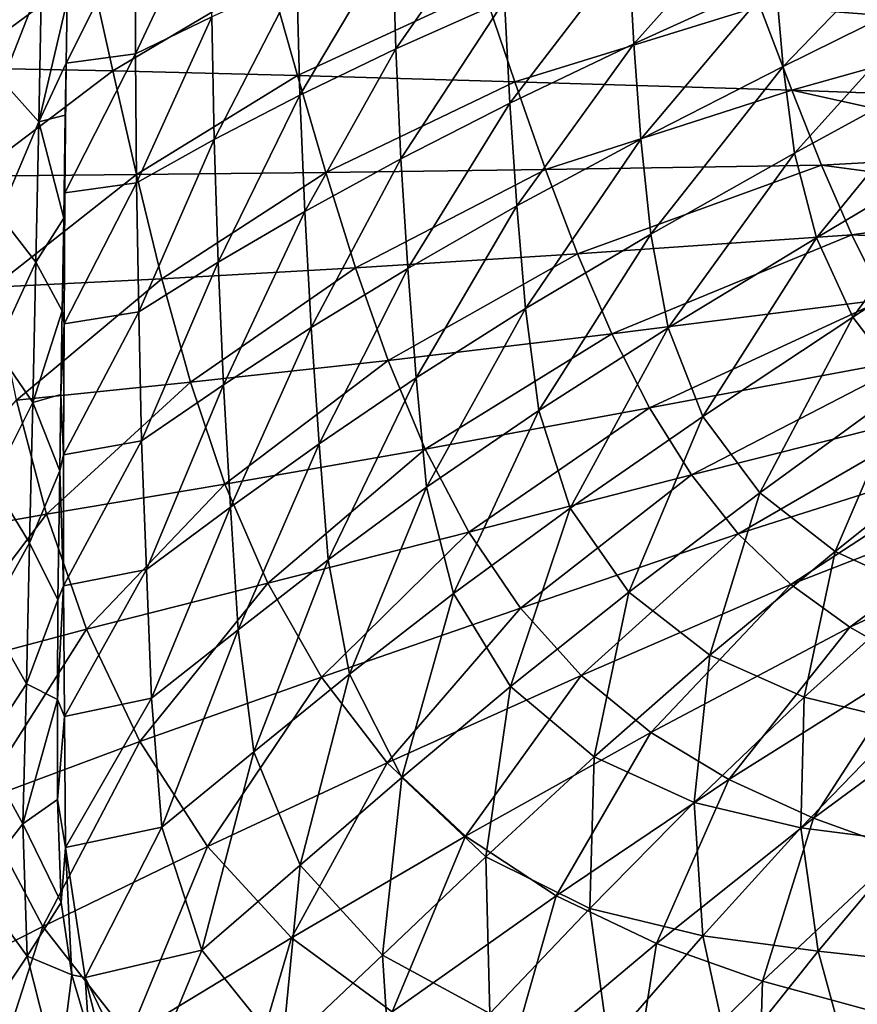
# Model space of a CAD drawing. Units: millimetres. Extents: x -302 to 303, y -411 to 69.
# Drawn here: x -239 to -156, y -305 to -207 of the extents above; entities that cross this region are included whole.
import ezdxf

# ---------------------------------------------------------------- set-up
doc = ezdxf.new("R2010")
doc.units = ezdxf.units.MM
doc.header["$LTSCALE"] = 65.185185
for name, color, linetype in [('60', 7, 'CONTINUOUS'), ('66', 7, 'CONTINUOUS'), ('83', 7, 'CONTINUOUS')]:
    doc.layers.add(name, color=color, linetype=linetype)

msp = doc.modelspace()

# ---------------------------------------------------------------- linework, layer by layer
at = {"layer": '60', "linetype": 'Continuous'}
for points in [[(-142.665, -200.451, -166.487), (-140.019, -207.721, -166.381), (-165.864, -205.766, -159.191), (-142.665, -200.451, -166.487)], [(-247.057, -201.488, -112.191), (-232.08, -202.073, -125.485), (-245.386, -211.871, -112.23), (-247.057, -201.488, -112.191)], [(-232.08, -202.073, -125.485), (-229.847, -212.18, -125.533), (-245.386, -211.871, -112.23), (-232.08, -202.073, -125.485)], [(-232.08, -202.073, -125.485), (-214.338, -202.928, -137.602), (-229.847, -212.18, -125.533), (-232.08, -202.073, -125.485)], [(-214.338, -202.928, -137.602), (-211.602, -212.631, -137.627), (-229.847, -212.18, -125.533), (-214.338, -202.928, -137.602)], [(-214.338, -202.928, -137.602), (-193.188, -204.142, -148.639), (-211.602, -212.631, -137.627), (-214.338, -202.928, -137.602)], [(-193.188, -204.142, -148.639), (-190.105, -213.267, -148.609), (-211.602, -212.631, -137.627), (-193.188, -204.142, -148.639)], [(-193.188, -204.142, -148.639), (-165.864, -205.766, -159.191), (-190.105, -213.267, -148.609), (-193.188, -204.142, -148.639)], [(-165.864, -205.766, -159.191), (-162.708, -214.089, -159.097), (-190.105, -213.267, -148.609), (-165.864, -205.766, -159.191)], [(-165.864, -205.766, -159.191), (-140.019, -207.721, -166.381), (-162.708, -214.089, -159.097), (-165.864, -205.766, -159.191)], [(-140.019, -207.721, -166.381), (-137.37, -215, -166.261), (-162.708, -214.089, -159.097), (-140.019, -207.721, -166.381)], [(-245.386, -211.871, -112.23), (-229.847, -212.18, -125.533), (-243.603, -222.595, -112.259), (-245.386, -211.871, -112.23)], [(-229.847, -212.18, -125.533), (-227.498, -222.437, -125.571), (-243.603, -222.595, -112.259), (-229.847, -212.18, -125.533)], [(-229.847, -212.18, -125.533), (-211.602, -212.631, -137.627), (-227.498, -222.437, -125.571), (-229.847, -212.18, -125.533)], [(-211.602, -212.631, -137.627), (-208.794, -222.228, -137.648), (-227.498, -222.437, -125.571), (-211.602, -212.631, -137.627)], [(-211.602, -212.631, -137.627), (-190.105, -213.267, -148.609), (-208.794, -222.228, -137.648), (-211.602, -212.631, -137.627)], [(-190.105, -213.267, -148.609), (-187.055, -221.944, -148.584), (-208.794, -222.228, -137.648), (-190.105, -213.267, -148.609)], [(-190.105, -213.267, -148.609), (-162.708, -214.089, -159.097), (-187.055, -221.944, -148.584), (-190.105, -213.267, -148.609)], [(-162.708, -214.089, -159.097), (-159.785, -221.515, -159.01), (-187.055, -221.944, -148.584), (-162.708, -214.089, -159.097)], [(-162.708, -214.089, -159.097), (-137.37, -215, -166.261), (-135.324, -220.153, -166.197), (-162.708, -214.089, -159.097)], [(-159.785, -221.515, -159.01), (-162.708, -214.089, -159.097), (-135.324, -220.153, -166.197), (-159.785, -221.515, -159.01)], [(-133.011, -225.054, -166.166), (-159.785, -221.515, -159.01), (-135.324, -220.153, -166.197), (-133.011, -225.054, -166.166)], [(-208.794, -222.228, -137.648), (-187.055, -221.944, -148.584), (-205.864, -231.671, -137.663), (-208.794, -222.228, -137.648)], [(-187.055, -221.944, -148.584), (-183.905, -230.273, -148.562), (-205.864, -231.671, -137.663), (-187.055, -221.944, -148.584)], [(-187.055, -221.944, -148.584), (-159.785, -221.515, -159.01), (-183.905, -230.273, -148.562), (-187.055, -221.944, -148.584)], [(-159.785, -221.515, -159.01), (-156.798, -228.407, -158.932), (-183.905, -230.273, -148.562), (-159.785, -221.515, -159.01)], [(-156.798, -228.407, -158.932), (-159.785, -221.515, -159.01), (-133.011, -225.054, -166.166), (-156.798, -228.407, -158.932)], [(-243.603, -222.595, -112.259), (-227.498, -222.437, -125.571), (-241.671, -233.578, -112.277), (-243.603, -222.595, -112.259)], [(-227.498, -222.437, -125.571), (-225.009, -232.743, -125.596), (-241.671, -233.578, -112.277), (-227.498, -222.437, -125.571)], [(-227.498, -222.437, -125.571), (-208.794, -222.228, -137.648), (-225.009, -232.743, -125.596), (-227.498, -222.437, -125.571)], [(-208.794, -222.228, -137.648), (-205.864, -231.671, -137.663), (-225.009, -232.743, -125.596), (-208.794, -222.228, -137.648)], [(-130.417, -229.721, -166.146), (-156.798, -228.407, -158.932), (-133.011, -225.054, -166.166), (-130.417, -229.721, -166.146)], [(-183.905, -230.273, -148.562), (-156.798, -228.407, -158.932), (-180.513, -238.173, -148.545), (-183.905, -230.273, -148.562)], [(-156.798, -228.407, -158.932), (-153.622, -234.79, -158.863), (-180.513, -238.173, -148.545), (-156.798, -228.407, -158.932)], [(-153.622, -234.79, -158.863), (-156.798, -228.407, -158.932), (-130.417, -229.721, -166.146), (-153.622, -234.79, -158.863)], [(-205.864, -231.671, -137.663), (-183.905, -230.273, -148.562), (-202.642, -240.838, -137.672), (-205.864, -231.671, -137.663)], [(-183.905, -230.273, -148.562), (-180.513, -238.173, -148.545), (-202.642, -240.838, -137.672), (-183.905, -230.273, -148.562)], [(-225.009, -232.743, -125.596), (-205.864, -231.671, -137.663), (-222.181, -242.981, -125.611), (-225.009, -232.743, -125.596)], [(-205.864, -231.671, -137.663), (-202.642, -240.838, -137.672), (-222.181, -242.981, -125.611), (-205.864, -231.671, -137.663)], [(-241.671, -233.578, -112.277), (-225.009, -232.743, -125.596), (-239.367, -244.747, -112.284), (-241.671, -233.578, -112.277)], [(-225.009, -232.743, -125.596), (-222.181, -242.981, -125.611), (-239.367, -244.747, -112.284), (-225.009, -232.743, -125.596)], [(-180.513, -238.173, -148.545), (-153.622, -234.79, -158.863), (-176.787, -245.498, -148.531), (-180.513, -238.173, -148.545)], [(-153.622, -234.79, -158.863), (-150.244, -240.552, -158.8), (-176.787, -245.498, -148.531), (-153.622, -234.79, -158.863)], [(-202.642, -240.838, -137.672), (-180.513, -238.173, -148.545), (-198.956, -249.588, -137.676), (-202.642, -240.838, -137.672)], [(-180.513, -238.173, -148.545), (-176.787, -245.498, -148.531), (-198.956, -249.588, -137.676), (-180.513, -238.173, -148.545)], [(-176.787, -245.498, -148.531), (-150.244, -240.552, -158.8), (-172.65, -252.127, -148.521), (-176.787, -245.498, -148.531)], [(-150.244, -240.552, -158.8), (-146.659, -245.612, -158.745), (-172.65, -252.127, -148.521), (-150.244, -240.552, -158.8)], [(-222.181, -242.981, -125.611), (-202.642, -240.838, -137.672), (-218.772, -253.045, -125.616), (-222.181, -242.981, -125.611)], [(-202.642, -240.838, -137.672), (-198.956, -249.588, -137.676), (-218.772, -253.045, -125.616), (-202.642, -240.838, -137.672)], [(-239.367, -244.747, -112.284), (-222.181, -242.981, -125.611), (-236.399, -256.038, -112.282), (-239.367, -244.747, -112.284)], [(-222.181, -242.981, -125.611), (-218.772, -253.045, -125.616), (-236.399, -256.038, -112.282), (-222.181, -242.981, -125.611)], [(-239.367, -244.747, -112.284), (-236.399, -256.038, -112.282), (-251.657, -258.739, -97.858), (-239.367, -244.747, -112.284)], [(-198.956, -249.588, -137.676), (-176.787, -245.498, -148.531), (-194.643, -257.8, -137.676), (-198.956, -249.588, -137.676)], [(-176.787, -245.498, -148.531), (-172.65, -252.127, -148.521), (-194.643, -257.8, -137.676), (-176.787, -245.498, -148.531)], [(-172.65, -252.127, -148.521), (-146.659, -245.612, -158.745), (-168.021, -257.969, -148.513), (-172.65, -252.127, -148.521)], [(-146.659, -245.612, -158.745), (-142.847, -249.942, -158.695), (-168.021, -257.969, -148.513), (-146.659, -245.612, -158.745)], [(-218.772, -253.045, -125.616), (-198.956, -249.588, -137.676), (-214.529, -262.838, -125.611), (-218.772, -253.045, -125.616)], [(-198.956, -249.588, -137.676), (-194.643, -257.8, -137.676), (-214.529, -262.838, -125.611), (-198.956, -249.588, -137.676)], [(-168.021, -257.969, -148.513), (-142.847, -249.942, -158.695), (-162.803, -262.981, -148.508), (-168.021, -257.969, -148.513)], [(-142.847, -249.942, -158.695), (-138.727, -253.587, -158.65), (-162.803, -262.981, -148.508), (-142.847, -249.942, -158.695)], [(-194.643, -257.8, -137.676), (-172.65, -252.127, -148.521), (-189.542, -265.323, -137.671), (-194.643, -257.8, -137.676)], [(-172.65, -252.127, -148.521), (-168.021, -257.969, -148.513), (-189.542, -265.323, -137.671), (-172.65, -252.127, -148.521)], [(-236.399, -256.038, -112.282), (-218.772, -253.045, -125.616), (-232.442, -267.386, -112.272), (-236.399, -256.038, -112.282)], [(-218.772, -253.045, -125.616), (-214.529, -262.838, -125.611), (-232.442, -267.386, -112.272), (-218.772, -253.045, -125.616)], [(-162.803, -262.981, -148.508), (-138.727, -253.587, -158.65), (-156.974, -267.206, -148.505), (-162.803, -262.981, -148.508)], [(-138.727, -253.587, -158.65), (-134.281, -256.692, -158.609), (-156.974, -267.206, -148.505), (-138.727, -253.587, -158.65)], [(-251.657, -258.739, -97.858), (-236.399, -256.038, -112.282), (-248.192, -271.597, -97.847), (-251.657, -258.739, -97.858)], [(-236.399, -256.038, -112.282), (-232.442, -267.386, -112.272), (-248.192, -271.597, -97.847), (-236.399, -256.038, -112.282)], [(-156.974, -267.206, -148.505), (-134.281, -256.692, -158.609), (-150.671, -270.8, -148.503), (-156.974, -267.206, -148.505)], [(-214.529, -262.838, -125.611), (-194.643, -257.8, -137.676), (-209.214, -272.144, -125.598), (-214.529, -262.838, -125.611)], [(-194.643, -257.8, -137.676), (-189.542, -265.323, -137.671), (-209.214, -272.144, -125.598), (-194.643, -257.8, -137.676)], [(-189.542, -265.323, -137.671), (-168.021, -257.969, -148.513), (-183.556, -271.972, -137.663), (-189.542, -265.323, -137.671)], [(-168.021, -257.969, -148.513), (-162.803, -262.981, -148.508), (-183.556, -271.972, -137.663), (-168.021, -257.969, -148.513)], [(-232.442, -267.386, -112.272), (-214.529, -262.838, -125.611), (-227.187, -278.514, -112.254), (-232.442, -267.386, -112.272)], [(-214.529, -262.838, -125.611), (-209.214, -272.144, -125.598), (-227.187, -278.514, -112.254), (-214.529, -262.838, -125.611)], [(-183.556, -271.972, -137.663), (-162.803, -262.981, -148.508), (-176.653, -277.605, -137.652), (-183.556, -271.972, -137.663)], [(-162.803, -262.981, -148.508), (-156.974, -267.206, -148.505), (-176.653, -277.605, -137.652), (-162.803, -262.981, -148.508)], [(-209.214, -272.144, -125.598), (-189.542, -265.323, -137.671), (-202.719, -280.616, -125.579), (-209.214, -272.144, -125.598)], [(-189.542, -265.323, -137.671), (-183.556, -271.972, -137.663), (-202.719, -280.616, -125.579), (-189.542, -265.323, -137.671)], [(-248.192, -271.597, -97.847), (-232.442, -267.386, -112.272), (-243.312, -284.517, -97.832), (-248.192, -271.597, -97.847)], [(-232.442, -267.386, -112.272), (-227.187, -278.514, -112.254), (-243.312, -284.517, -97.832), (-232.442, -267.386, -112.272)], [(-176.653, -277.605, -137.652), (-156.974, -267.206, -148.505), (-168.932, -282.268, -137.638), (-176.653, -277.605, -137.652)], [(-156.974, -267.206, -148.505), (-150.671, -270.8, -148.503), (-168.932, -282.268, -137.638), (-156.974, -267.206, -148.505)], [(-168.932, -282.268, -137.638), (-150.671, -270.8, -148.503), (-160.587, -286.104, -137.622), (-168.932, -282.268, -137.638)], [(-150.671, -270.8, -148.503), (-143.984, -273.87, -148.504), (-160.587, -286.104, -137.622), (-150.671, -270.8, -148.503)], [(-227.187, -278.514, -112.254), (-209.214, -272.144, -125.598), (-220.482, -288.9, -112.229), (-227.187, -278.514, -112.254)], [(-209.214, -272.144, -125.598), (-202.719, -280.616, -125.579), (-220.482, -288.9, -112.229), (-209.214, -272.144, -125.598)], [(-202.719, -280.616, -125.579), (-183.556, -271.972, -137.663), (-194.979, -287.878, -125.553), (-202.719, -280.616, -125.579)], [(-183.556, -271.972, -137.663), (-176.653, -277.605, -137.652), (-194.979, -287.878, -125.553), (-183.556, -271.972, -137.663)], [(-160.587, -286.104, -137.622), (-143.984, -273.87, -148.504), (-151.811, -289.25, -137.605), (-160.587, -286.104, -137.622)], [(-243.312, -284.517, -97.832), (-227.187, -278.514, -112.254), (-236.76, -296.812, -97.813), (-243.312, -284.517, -97.832)], [(-227.187, -278.514, -112.254), (-220.482, -288.9, -112.229), (-236.76, -296.812, -97.813), (-227.187, -278.514, -112.254)], [(-194.979, -287.878, -125.553), (-176.653, -277.605, -137.652), (-186.014, -293.792, -125.521), (-194.979, -287.878, -125.553)], [(-176.653, -277.605, -137.652), (-168.932, -282.268, -137.638), (-186.014, -293.792, -125.521), (-176.653, -277.605, -137.652)], [(-220.482, -288.9, -112.229), (-202.719, -280.616, -125.579), (-212.193, -297.934, -112.198), (-220.482, -288.9, -112.229)], [(-202.719, -280.616, -125.579), (-194.979, -287.878, -125.553), (-212.193, -297.934, -112.198), (-202.719, -280.616, -125.579)], [(-186.014, -293.792, -125.521), (-168.932, -282.268, -137.638), (-176.106, -298.507, -125.486), (-186.014, -293.792, -125.521)], [(-168.932, -282.268, -137.638), (-160.587, -286.104, -137.622), (-176.106, -298.507, -125.486), (-168.932, -282.268, -137.638)], [(-243.312, -284.517, -97.832), (-236.76, -296.812, -97.813), (-251.533, -304.31, -82.629), (-243.312, -284.517, -97.832)], [(-176.106, -298.507, -125.486), (-160.587, -286.104, -137.622), (-165.602, -302.22, -125.447), (-176.106, -298.507, -125.486)], [(-160.587, -286.104, -137.622), (-151.811, -289.25, -137.605), (-165.602, -302.22, -125.447), (-160.587, -286.104, -137.622)], [(-212.193, -297.934, -112.198), (-194.979, -287.878, -125.553), (-202.219, -305.237, -112.162), (-212.193, -297.934, -112.198)], [(-194.979, -287.878, -125.553), (-186.014, -293.792, -125.521), (-202.219, -305.237, -112.162), (-194.979, -287.878, -125.553)], [(-236.76, -296.812, -97.813), (-220.482, -288.9, -112.229), (-228.278, -307.684, -97.792), (-236.76, -296.812, -97.813)], [(-220.482, -288.9, -112.229), (-212.193, -297.934, -112.198), (-228.278, -307.684, -97.792), (-220.482, -288.9, -112.229)], [(-165.602, -302.22, -125.447), (-151.811, -289.25, -137.605), (-154.744, -305.179, -125.405), (-165.602, -302.22, -125.447)], [(-202.219, -305.237, -112.162), (-186.014, -293.792, -125.521), (-190.895, -310.914, -112.123), (-202.219, -305.237, -112.162)], [(-186.014, -293.792, -125.521), (-176.106, -298.507, -125.486), (-190.895, -310.914, -112.123), (-186.014, -293.792, -125.521)], [(-251.533, -304.31, -82.629), (-236.76, -296.812, -97.813), (-243.292, -317.017, -82.632), (-251.533, -304.31, -82.629)], [(-236.76, -296.812, -97.813), (-228.278, -307.684, -97.792), (-243.292, -317.017, -82.632), (-236.76, -296.812, -97.813)], [(-228.278, -307.684, -97.792), (-212.193, -297.934, -112.198), (-217.617, -316.472, -97.769), (-228.278, -307.684, -97.792)], [(-212.193, -297.934, -112.198), (-202.219, -305.237, -112.162), (-217.617, -316.472, -97.769), (-212.193, -297.934, -112.198)], [(-190.895, -310.914, -112.123), (-176.106, -298.507, -125.486), (-178.732, -315.242, -112.08), (-190.895, -310.914, -112.123)], [(-176.106, -298.507, -125.486), (-165.602, -302.22, -125.447), (-178.732, -315.242, -112.08), (-176.106, -298.507, -125.486)], [(-178.732, -315.242, -112.08), (-165.602, -302.22, -125.447), (-166.117, -318.58, -112.035), (-178.732, -315.242, -112.08)], [(-165.602, -302.22, -125.447), (-154.744, -305.179, -125.405), (-166.117, -318.58, -112.035), (-165.602, -302.22, -125.447)]]:
    msp.add_3dface(points, dxfattribs=at)
at = {"layer": '66', "linetype": 'Continuous'}
for points in [[(-227.637, -197.752, -37.44), (-227.619, -210.504, -37.44), (-220.171, -194.681, -50.931), (-227.637, -197.752, -37.44)], [(-220.171, -194.681, -50.931), (-227.619, -210.504, -37.44), (-220.064, -206.822, -50.931), (-220.171, -194.681, -50.931)], [(-178.861, -200.067, -100.575), (-178.325, -209.501, -100.58), (-164.921, -194.484, -111.247), (-178.861, -200.067, -100.575)], [(-164.921, -194.484, -111.247), (-178.325, -209.501, -100.58), (-164.319, -203.113, -111.25), (-164.921, -194.484, -111.247)], [(-202.204, -199.151, -76.841), (-201.875, -210.013, -76.84), (-191.453, -195.038, -89.056), (-202.204, -199.151, -76.841)], [(-191.453, -195.038, -89.056), (-201.875, -210.013, -76.84), (-191.111, -205.213, -89.057), (-191.453, -195.038, -89.056)], [(-164.319, -203.113, -111.25), (-163.578, -211.732, -111.253), (-148.514, -196.128, -120.94), (-164.319, -203.113, -111.25)], [(-148.514, -196.128, -120.94), (-163.578, -211.732, -111.253), (-147.63, -203.842, -120.932), (-148.514, -196.128, -120.94)], [(-234.37, -205.258, -23.695), (-234.47, -211.424, -23.626), (-227.637, -197.752, -37.44), (-234.37, -205.258, -23.695)], [(-227.637, -197.752, -37.44), (-234.47, -211.424, -23.626), (-227.619, -210.504, -37.44), (-227.637, -197.752, -37.44)], [(-211.662, -203.058, -64.09), (-211.355, -214.57, -64.09), (-202.204, -199.151, -76.841), (-211.662, -203.058, -64.09)], [(-202.204, -199.151, -76.841), (-211.355, -214.57, -64.09), (-201.875, -210.013, -76.84), (-202.204, -199.151, -76.841)], [(-191.111, -205.213, -89.057), (-190.598, -215.383, -89.058), (-178.861, -200.067, -100.575), (-191.111, -205.213, -89.057)], [(-178.861, -200.067, -100.575), (-190.598, -215.383, -89.058), (-178.325, -209.501, -100.58), (-178.861, -200.067, -100.575)], [(-220.064, -206.822, -50.931), (-219.82, -218.961, -50.93), (-211.662, -203.058, -64.09), (-220.064, -206.822, -50.931)], [(-211.662, -203.058, -64.09), (-219.82, -218.961, -50.93), (-211.355, -214.57, -64.09), (-211.662, -203.058, -64.09)], [(-178.325, -209.501, -100.58), (-177.629, -218.928, -100.585), (-164.319, -203.113, -111.25), (-178.325, -209.501, -100.58)], [(-164.319, -203.113, -111.25), (-177.629, -218.928, -100.585), (-163.578, -211.732, -111.253), (-164.319, -203.113, -111.25)], [(-163.578, -211.732, -111.253), (-162.441, -220.312, -111.256), (-147.63, -203.842, -120.932), (-163.578, -211.732, -111.253)], [(-147.63, -203.842, -120.932), (-162.441, -220.312, -111.256), (-146.278, -211.494, -120.924), (-147.63, -203.842, -120.932)], [(-201.875, -210.013, -76.84), (-201.371, -220.867, -76.84), (-191.111, -205.213, -89.057), (-201.875, -210.013, -76.84)], [(-191.111, -205.213, -89.057), (-201.371, -220.867, -76.84), (-190.598, -215.383, -89.058), (-191.111, -205.213, -89.057)], [(-227.619, -210.504, -37.44), (-227.507, -223.256, -37.438), (-220.064, -206.822, -50.931), (-227.619, -210.504, -37.44)], [(-220.064, -206.822, -50.931), (-227.507, -223.256, -37.438), (-219.82, -218.961, -50.93), (-220.064, -206.822, -50.931)], [(-211.355, -214.57, -64.09), (-210.883, -226.076, -64.09), (-201.875, -210.013, -76.84), (-211.355, -214.57, -64.09)], [(-201.875, -210.013, -76.84), (-210.883, -226.076, -64.09), (-201.371, -220.867, -76.84), (-201.875, -210.013, -76.84)], [(-190.598, -215.383, -89.058), (-189.901, -225.542, -89.058), (-178.325, -209.501, -100.58), (-190.598, -215.383, -89.058)], [(-178.325, -209.501, -100.58), (-189.901, -225.542, -89.058), (-177.629, -218.928, -100.585), (-178.325, -209.501, -100.58)], [(-234.47, -211.424, -23.626), (-234.589, -224.232, -23.622), (-227.619, -210.504, -37.44), (-234.47, -211.424, -23.626)], [(-227.619, -210.504, -37.44), (-234.589, -224.232, -23.622), (-227.507, -223.256, -37.438), (-227.619, -210.504, -37.44)], [(-234.47, -211.424, -23.626), (-234.551, -216.563, -23.561), (-234.589, -224.232, -23.622), (-234.47, -211.424, -23.626)], [(-177.629, -218.928, -100.585), (-176.661, -228.333, -100.589), (-163.578, -211.732, -111.253), (-177.629, -218.928, -100.585)], [(-163.578, -211.732, -111.253), (-176.661, -228.333, -100.589), (-162.441, -220.312, -111.256), (-163.578, -211.732, -111.253)], [(-162.441, -220.312, -111.256), (-160.283, -228.693, -111.259), (-146.278, -211.494, -120.924), (-162.441, -220.312, -111.256)], [(-146.278, -211.494, -120.924), (-160.283, -228.693, -111.259), (-143.834, -218.904, -120.917), (-146.278, -211.494, -120.924)], [(-219.82, -218.961, -50.93), (-219.434, -231.096, -50.93), (-211.355, -214.57, -64.09), (-219.82, -218.961, -50.93)], [(-211.355, -214.57, -64.09), (-219.434, -231.096, -50.93), (-210.883, -226.076, -64.09), (-211.355, -214.57, -64.09)], [(-201.371, -220.867, -76.84), (-200.68, -231.71, -76.84), (-190.598, -215.383, -89.058), (-201.371, -220.867, -76.84)], [(-190.598, -215.383, -89.058), (-200.68, -231.71, -76.84), (-189.901, -225.542, -89.058), (-190.598, -215.383, -89.058)], [(-234.551, -216.563, -23.561), (-234.71, -226.738, -23.413), (-234.589, -224.232, -23.622), (-234.551, -216.563, -23.561)], [(-227.507, -223.256, -37.438), (-227.294, -236.006, -37.436), (-219.82, -218.961, -50.93), (-227.507, -223.256, -37.438)], [(-219.82, -218.961, -50.93), (-227.294, -236.006, -37.436), (-219.434, -231.096, -50.93), (-219.82, -218.961, -50.93)], [(-189.901, -225.542, -89.058), (-189.043, -235.689, -89.058), (-177.629, -218.928, -100.585), (-189.901, -225.542, -89.058)], [(-177.629, -218.928, -100.585), (-189.043, -235.689, -89.058), (-176.661, -228.333, -100.589), (-177.629, -218.928, -100.585)], [(-160.283, -228.693, -111.259), (-156.692, -236.535, -111.262), (-143.834, -218.904, -120.917), (-160.283, -228.693, -111.259)], [(-143.834, -218.904, -120.917), (-156.692, -236.535, -111.262), (-140.247, -225.803, -120.909), (-143.834, -218.904, -120.917)], [(-210.883, -226.076, -64.09), (-210.245, -237.574, -64.09), (-201.371, -220.867, -76.84), (-210.883, -226.076, -64.09)], [(-201.371, -220.867, -76.84), (-210.245, -237.574, -64.09), (-200.68, -231.71, -76.84), (-201.371, -220.867, -76.84)], [(-176.661, -228.333, -100.589), (-174.928, -237.61, -100.592), (-162.441, -220.312, -111.256), (-176.661, -228.333, -100.589)], [(-162.441, -220.312, -111.256), (-174.928, -237.61, -100.592), (-160.283, -228.693, -111.259), (-162.441, -220.312, -111.256)], [(-234.589, -224.232, -23.622), (-234.673, -237.188, -23.621), (-227.507, -223.256, -37.438), (-234.589, -224.232, -23.622)], [(-227.507, -223.256, -37.438), (-234.673, -237.188, -23.621), (-227.294, -236.006, -37.436), (-227.507, -223.256, -37.438)], [(-234.71, -226.738, -23.413), (-234.851, -235.91, -23.256), (-234.589, -224.232, -23.622), (-234.71, -226.738, -23.413)], [(-234.589, -224.232, -23.622), (-234.851, -235.91, -23.256), (-234.673, -237.188, -23.621), (-234.589, -224.232, -23.622)], [(-200.68, -231.71, -76.84), (-199.868, -242.545, -76.84), (-189.901, -225.542, -89.058), (-200.68, -231.71, -76.84)], [(-189.901, -225.542, -89.058), (-199.868, -242.545, -76.84), (-189.043, -235.689, -89.058), (-189.901, -225.542, -89.058)], [(-156.692, -236.535, -111.262), (-151.449, -243.385, -111.264), (-140.247, -225.803, -120.909), (-156.692, -236.535, -111.262)], [(-219.434, -231.096, -50.93), (-218.923, -243.228, -50.929), (-210.883, -226.076, -64.09), (-219.434, -231.096, -50.93)], [(-210.883, -226.076, -64.09), (-218.923, -243.228, -50.929), (-210.245, -237.574, -64.09), (-210.883, -226.076, -64.09)], [(-189.043, -235.689, -89.058), (-187.729, -245.781, -89.058), (-176.661, -228.333, -100.589), (-189.043, -235.689, -89.058)], [(-176.661, -228.333, -100.589), (-187.729, -245.781, -89.058), (-174.928, -237.61, -100.592), (-176.661, -228.333, -100.589)], [(-174.928, -237.61, -100.592), (-171.507, -246.37, -100.595), (-160.283, -228.693, -111.259), (-174.928, -237.61, -100.592)], [(-160.283, -228.693, -111.259), (-171.507, -246.37, -100.595), (-156.692, -236.535, -111.262), (-160.283, -228.693, -111.259)], [(-227.294, -236.006, -37.436), (-227.007, -248.756, -37.433), (-219.434, -231.096, -50.93), (-227.294, -236.006, -37.436)], [(-219.434, -231.096, -50.93), (-227.007, -248.756, -37.433), (-218.923, -243.228, -50.929), (-219.434, -231.096, -50.93)], [(-210.245, -237.574, -64.09), (-209.462, -249.063, -64.091), (-200.68, -231.71, -76.84), (-210.245, -237.574, -64.09)], [(-200.68, -231.71, -76.84), (-209.462, -249.063, -64.091), (-199.868, -242.545, -76.84), (-200.68, -231.71, -76.84)], [(-234.851, -235.91, -23.256), (-234.976, -244.2, -23.099), (-234.673, -237.188, -23.621), (-234.851, -235.91, -23.256)], [(-234.673, -237.188, -23.621), (-234.728, -250.145, -23.619), (-227.294, -236.006, -37.436), (-234.673, -237.188, -23.621)], [(-227.294, -236.006, -37.436), (-234.728, -250.145, -23.619), (-227.007, -248.756, -37.433), (-227.294, -236.006, -37.436)], [(-199.868, -242.545, -76.84), (-198.826, -253.368, -76.84), (-189.043, -235.689, -89.058), (-199.868, -242.545, -76.84)], [(-189.043, -235.689, -89.058), (-198.826, -253.368, -76.84), (-187.729, -245.781, -89.058), (-189.043, -235.689, -89.058)], [(-171.507, -246.37, -100.595), (-165.875, -253.926, -100.598), (-156.692, -236.535, -111.262), (-171.507, -246.37, -100.595)], [(-156.692, -236.535, -111.262), (-165.875, -253.926, -100.598), (-151.449, -243.385, -111.264), (-156.692, -236.535, -111.262)], [(-234.673, -237.188, -23.621), (-234.976, -244.2, -23.099), (-234.728, -250.145, -23.619), (-234.673, -237.188, -23.621)], [(-218.923, -243.228, -50.929), (-218.228, -255.347, -50.929), (-210.245, -237.574, -64.09), (-218.923, -243.228, -50.929)], [(-210.245, -237.574, -64.09), (-218.228, -255.347, -50.929), (-209.462, -249.063, -64.091), (-210.245, -237.574, -64.09)], [(-187.729, -245.781, -89.058), (-184.633, -255.425, -89.058), (-174.928, -237.61, -100.592), (-187.729, -245.781, -89.058)], [(-174.928, -237.61, -100.592), (-184.633, -255.425, -89.058), (-171.507, -246.37, -100.595), (-174.928, -237.61, -100.592)], [(-227.007, -248.756, -37.433), (-226.534, -261.495, -37.43), (-218.923, -243.228, -50.929), (-227.007, -248.756, -37.433)], [(-218.923, -243.228, -50.929), (-226.534, -261.495, -37.43), (-218.228, -255.347, -50.929), (-218.923, -243.228, -50.929)], [(-209.462, -249.063, -64.091), (-208.567, -260.552, -64.091), (-199.868, -242.545, -76.84), (-209.462, -249.063, -64.091)], [(-199.868, -242.545, -76.84), (-208.567, -260.552, -64.091), (-198.826, -253.368, -76.84), (-199.868, -242.545, -76.84)], [(-165.875, -253.926, -100.598), (-158.431, -259.707, -100.6), (-151.449, -243.385, -111.264), (-165.875, -253.926, -100.598)], [(-151.449, -243.385, -111.264), (-158.431, -259.707, -100.6), (-144.741, -248.808, -111.267), (-151.449, -243.385, -111.264)], [(-234.976, -244.2, -23.099), (-235.092, -251.735, -22.956), (-234.728, -250.145, -23.619), (-234.976, -244.2, -23.099)], [(-198.826, -253.368, -76.84), (-196.181, -263.861, -76.841), (-187.729, -245.781, -89.058), (-198.826, -253.368, -76.84)], [(-187.729, -245.781, -89.058), (-196.181, -263.861, -76.841), (-184.633, -255.425, -89.058), (-187.729, -245.781, -89.058)], [(-184.633, -255.425, -89.058), (-178.83, -263.744, -89.058), (-171.507, -246.37, -100.595), (-184.633, -255.425, -89.058)], [(-171.507, -246.37, -100.595), (-178.83, -263.744, -89.058), (-165.875, -253.926, -100.598), (-171.507, -246.37, -100.595)], [(-234.728, -250.145, -23.619), (-234.744, -263.101, -23.617), (-227.007, -248.756, -37.433), (-234.728, -250.145, -23.619)], [(-227.007, -248.756, -37.433), (-234.744, -263.101, -23.617), (-226.534, -261.495, -37.43), (-227.007, -248.756, -37.433)], [(-218.228, -255.347, -50.929), (-217.47, -267.463, -50.928), (-209.462, -249.063, -64.091), (-218.228, -255.347, -50.929)], [(-209.462, -249.063, -64.091), (-217.47, -267.463, -50.928), (-208.567, -260.552, -64.091), (-209.462, -249.063, -64.091)], [(-158.431, -259.707, -100.6), (-149.843, -263.646, -100.602), (-144.741, -248.808, -111.267), (-158.431, -259.707, -100.6)], [(-234.728, -250.145, -23.619), (-235.092, -251.735, -22.956), (-234.744, -263.101, -23.617), (-234.728, -250.145, -23.619)], [(-235.092, -251.735, -22.956), (-235.299, -264.49, -22.64), (-234.744, -263.101, -23.617), (-235.092, -251.735, -22.956)], [(-208.567, -260.552, -64.091), (-206.455, -271.853, -64.092), (-198.826, -253.368, -76.84), (-208.567, -260.552, -64.091)], [(-198.826, -253.368, -76.84), (-206.455, -271.853, -64.092), (-196.181, -263.861, -76.841), (-198.826, -253.368, -76.84)], [(-178.83, -263.744, -89.058), (-170.828, -269.985, -89.058), (-165.875, -253.926, -100.598), (-178.83, -263.744, -89.058)], [(-165.875, -253.926, -100.598), (-170.828, -269.985, -89.058), (-158.431, -259.707, -100.6), (-165.875, -253.926, -100.598)], [(-226.534, -261.495, -37.43), (-226.021, -274.222, -37.427), (-218.228, -255.347, -50.929), (-226.534, -261.495, -37.43)], [(-218.228, -255.347, -50.929), (-226.021, -274.222, -37.427), (-217.47, -267.463, -50.928), (-218.228, -255.347, -50.929)], [(-196.181, -263.861, -76.841), (-190.54, -273.073, -76.842), (-184.633, -255.425, -89.058), (-196.181, -263.861, -76.841)], [(-184.633, -255.425, -89.058), (-190.54, -273.073, -76.842), (-178.83, -263.744, -89.058), (-184.633, -255.425, -89.058)], [(-170.828, -269.985, -89.058), (-161.512, -274.114, -89.057), (-158.431, -259.707, -100.6), (-170.828, -269.985, -89.058)], [(-158.431, -259.707, -100.6), (-161.512, -274.114, -89.057), (-149.843, -263.646, -100.602), (-158.431, -259.707, -100.6)], [(-217.47, -267.463, -50.928), (-215.917, -279.521, -50.927), (-208.567, -260.552, -64.091), (-217.47, -267.463, -50.928)], [(-208.567, -260.552, -64.091), (-215.917, -279.521, -50.927), (-206.455, -271.853, -64.092), (-208.567, -260.552, -64.091)], [(-234.744, -263.101, -23.617), (-234.64, -276.045, -23.614), (-226.534, -261.495, -37.43), (-234.744, -263.101, -23.617)], [(-226.534, -261.495, -37.43), (-234.64, -276.045, -23.614), (-226.021, -274.222, -37.427), (-226.534, -261.495, -37.43)], [(-235.299, -264.49, -22.64), (-235.322, -274.345, -22.509), (-234.744, -263.101, -23.617), (-235.299, -264.49, -22.64)], [(-234.744, -263.101, -23.617), (-235.322, -274.345, -22.509), (-234.64, -276.045, -23.614), (-234.744, -263.101, -23.617)], [(-206.455, -271.853, -64.092), (-201.269, -282.064, -64.093), (-196.181, -263.861, -76.841), (-206.455, -271.853, -64.092)], [(-196.181, -263.861, -76.841), (-201.269, -282.064, -64.093), (-190.54, -273.073, -76.842), (-196.181, -263.861, -76.841)], [(-190.54, -273.073, -76.842), (-182.263, -280.013, -76.843), (-178.83, -263.744, -89.058), (-190.54, -273.073, -76.842)], [(-178.83, -263.744, -89.058), (-182.263, -280.013, -76.843), (-170.828, -269.985, -89.058), (-178.83, -263.744, -89.058)], [(-161.512, -274.114, -89.057), (-151.626, -276.521, -89.057), (-149.843, -263.646, -100.602), (-161.512, -274.114, -89.057)], [(-226.021, -274.222, -37.427), (-224.997, -286.973, -37.423), (-217.47, -267.463, -50.928), (-226.021, -274.222, -37.427)], [(-217.47, -267.463, -50.928), (-224.997, -286.973, -37.423), (-215.917, -279.521, -50.927), (-217.47, -267.463, -50.928)], [(-182.263, -280.013, -76.843), (-172.384, -284.528, -76.844), (-170.828, -269.985, -89.058), (-182.263, -280.013, -76.843)], [(-170.828, -269.985, -89.058), (-172.384, -284.528, -76.844), (-161.512, -274.114, -89.057), (-170.828, -269.985, -89.058)], [(-215.917, -279.521, -50.927), (-211.34, -290.748, -50.925), (-206.455, -271.853, -64.092), (-215.917, -279.521, -50.927)], [(-206.455, -271.853, -64.092), (-211.34, -290.748, -50.925), (-201.269, -282.064, -64.093), (-206.455, -271.853, -64.092)], [(-201.269, -282.064, -64.093), (-192.975, -289.924, -64.094), (-190.54, -273.073, -76.842), (-201.269, -282.064, -64.093)], [(-190.54, -273.073, -76.842), (-192.975, -289.924, -64.094), (-182.263, -280.013, -76.843), (-190.54, -273.073, -76.842)], [(-235.322, -274.345, -22.509), (-235.336, -284.255, -22.556), (-234.64, -276.045, -23.614), (-235.322, -274.345, -22.509)], [(-234.64, -276.045, -23.614), (-234.526, -288.999, -23.611), (-226.021, -274.222, -37.427), (-234.64, -276.045, -23.614)], [(-226.021, -274.222, -37.427), (-234.526, -288.999, -23.611), (-224.997, -286.973, -37.423), (-226.021, -274.222, -37.427)], [(-172.384, -284.528, -76.844), (-161.827, -287.046, -76.845), (-161.512, -274.114, -89.057), (-172.384, -284.528, -76.844)], [(-161.512, -274.114, -89.057), (-161.827, -287.046, -76.845), (-151.626, -276.521, -89.057), (-161.512, -274.114, -89.057)], [(-234.64, -276.045, -23.614), (-235.336, -284.255, -22.556), (-234.526, -288.999, -23.611), (-234.64, -276.045, -23.614)], [(-161.827, -287.046, -76.845), (-151.056, -288.422, -76.846), (-151.626, -276.521, -89.057), (-161.827, -287.046, -76.845)], [(-224.997, -286.973, -37.423), (-221.045, -299.139, -37.419), (-215.917, -279.521, -50.927), (-224.997, -286.973, -37.423)], [(-215.917, -279.521, -50.927), (-221.045, -299.139, -37.419), (-211.34, -290.748, -50.925), (-215.917, -279.521, -50.927)], [(-192.975, -289.924, -64.094), (-182.678, -295.013, -64.095), (-182.263, -280.013, -76.843), (-192.975, -289.924, -64.094)], [(-182.263, -280.013, -76.843), (-182.678, -295.013, -64.095), (-172.384, -284.528, -76.844), (-182.263, -280.013, -76.843)], [(-211.34, -290.748, -50.925), (-203.189, -299.631, -50.924), (-201.269, -282.064, -64.093), (-211.34, -290.748, -50.925)], [(-201.269, -282.064, -64.093), (-203.189, -299.631, -50.924), (-192.975, -289.924, -64.094), (-201.269, -282.064, -64.093)], [(-235.336, -284.255, -22.556), (-234.957, -294.432, -22.371), (-234.526, -288.999, -23.611), (-235.336, -284.255, -22.556)], [(-182.678, -295.013, -64.095), (-171.513, -297.745, -64.096), (-172.384, -284.528, -76.844), (-182.678, -295.013, -64.095)], [(-172.384, -284.528, -76.844), (-171.513, -297.745, -64.096), (-161.827, -287.046, -76.845), (-172.384, -284.528, -76.844)], [(-234.526, -288.999, -23.611), (-232.59, -301.848, -23.608), (-224.997, -286.973, -37.423), (-234.526, -288.999, -23.611)], [(-224.997, -286.973, -37.423), (-232.59, -301.848, -23.608), (-221.045, -299.139, -37.419), (-224.997, -286.973, -37.423)], [(-171.513, -297.745, -64.096), (-160.097, -299.247, -64.098), (-161.827, -287.046, -76.845), (-171.513, -297.745, -64.096)], [(-161.827, -287.046, -76.845), (-160.097, -299.247, -64.098), (-151.056, -288.422, -76.846), (-161.827, -287.046, -76.845)], [(-234.957, -294.432, -22.371), (-233.89, -301.586, -22.109), (-234.526, -288.999, -23.611), (-234.957, -294.432, -22.371)], [(-234.526, -288.999, -23.611), (-233.89, -301.586, -22.109), (-232.59, -301.848, -23.608), (-234.526, -288.999, -23.611)], [(-160.097, -299.247, -64.098), (-148.654, -300.514, -64.099), (-151.056, -288.422, -76.846), (-160.097, -299.247, -64.098)], [(-203.189, -299.631, -50.924), (-192.561, -305.4, -50.923), (-192.975, -289.924, -64.094), (-203.189, -299.631, -50.924)], [(-192.975, -289.924, -64.094), (-192.561, -305.4, -50.923), (-182.678, -295.013, -64.095), (-192.975, -289.924, -64.094)], [(-221.045, -299.139, -37.419), (-213.097, -309.03, -37.414), (-211.34, -290.748, -50.925), (-221.045, -299.139, -37.419)], [(-211.34, -290.748, -50.925), (-213.097, -309.03, -37.414), (-203.189, -299.631, -50.924), (-211.34, -290.748, -50.925)], [(-192.561, -305.4, -50.923), (-180.842, -308.456, -50.922), (-182.678, -295.013, -64.095), (-192.561, -305.4, -50.923)], [(-182.678, -295.013, -64.095), (-180.842, -308.456, -50.922), (-171.513, -297.745, -64.096), (-182.678, -295.013, -64.095)], [(-180.842, -308.456, -50.922), (-168.815, -310.155, -50.92), (-171.513, -297.745, -64.096), (-180.842, -308.456, -50.922)], [(-171.513, -297.745, -64.096), (-168.815, -310.155, -50.92), (-160.097, -299.247, -64.098), (-171.513, -297.745, -64.096)], [(-232.59, -301.848, -23.608), (-226.97, -313.507, -23.605), (-221.045, -299.139, -37.419), (-232.59, -301.848, -23.608)], [(-221.045, -299.139, -37.419), (-226.97, -313.507, -23.605), (-213.097, -309.03, -37.414), (-221.045, -299.139, -37.419)], [(-213.097, -309.03, -37.414), (-202.167, -315.503, -37.41), (-203.189, -299.631, -50.924), (-213.097, -309.03, -37.414)], [(-203.189, -299.631, -50.924), (-202.167, -315.503, -37.41), (-192.561, -305.4, -50.923), (-203.189, -299.631, -50.924)], [(-168.815, -310.155, -50.92), (-156.758, -311.582, -50.919), (-160.097, -299.247, -64.098), (-168.815, -310.155, -50.92)], [(-160.097, -299.247, -64.098), (-156.758, -311.582, -50.919), (-148.654, -300.514, -64.099), (-160.097, -299.247, -64.098)], [(-156.758, -311.582, -50.919), (-144.683, -312.864, -50.917), (-148.654, -300.514, -64.099), (-156.758, -311.582, -50.919)], [(-233.89, -301.586, -22.109), (-232.214, -307.296, -21.884), (-232.59, -301.848, -23.608), (-233.89, -301.586, -22.109)], [(-232.214, -307.296, -21.884), (-229.972, -312.102, -21.724), (-232.59, -301.848, -23.608), (-232.214, -307.296, -21.884)], [(-232.59, -301.848, -23.608), (-229.972, -312.102, -21.724), (-226.97, -313.507, -23.605), (-232.59, -301.848, -23.608)]]:
    msp.add_3dface(points, dxfattribs=at)
at = {"layer": '83', "linetype": 'Continuous'}
for points in [[(-240.763, -213.203, -16.871), (-236.903, -203.32, -19.836), (-240.468, -199.972, -16.94), (-240.763, -213.203, -16.871)], [(-237.178, -217.203, -19.709), (-236.903, -203.32, -19.836), (-240.763, -213.203, -16.871), (-237.178, -217.203, -19.709)], [(-237.178, -217.203, -19.709), (-234.37, -205.258, -23.695), (-236.903, -203.32, -19.836), (-237.178, -217.203, -19.709)], [(-234.47, -211.424, -23.626), (-234.37, -205.258, -23.695), (-237.178, -217.203, -19.709), (-234.47, -211.424, -23.626)], [(-234.551, -216.563, -23.561), (-234.47, -211.424, -23.626), (-237.178, -217.203, -19.709), (-234.551, -216.563, -23.561)], [(-241.075, -226.435, -16.784), (-237.178, -217.203, -19.709), (-240.763, -213.203, -16.871), (-241.075, -226.435, -16.784)], [(-234.71, -226.738, -23.413), (-234.551, -216.563, -23.561), (-237.178, -217.203, -19.709), (-234.71, -226.738, -23.413)], [(-237.462, -231.085, -19.545), (-237.178, -217.203, -19.709), (-241.075, -226.435, -16.784), (-237.462, -231.085, -19.545)], [(-237.462, -231.085, -19.545), (-234.71, -226.738, -23.413), (-237.178, -217.203, -19.709), (-237.462, -231.085, -19.545)], [(-241.408, -239.668, -16.681), (-237.462, -231.085, -19.545), (-241.075, -226.435, -16.784), (-241.408, -239.668, -16.681)], [(-234.851, -235.91, -23.256), (-234.71, -226.738, -23.413), (-237.462, -231.085, -19.545), (-234.851, -235.91, -23.256)], [(-237.757, -244.972, -19.349), (-237.462, -231.085, -19.545), (-241.408, -239.668, -16.681), (-237.757, -244.972, -19.349)], [(-237.757, -244.972, -19.349), (-234.851, -235.91, -23.256), (-237.462, -231.085, -19.545), (-237.757, -244.972, -19.349)], [(-234.976, -244.2, -23.099), (-234.851, -235.91, -23.256), (-237.757, -244.972, -19.349), (-234.976, -244.2, -23.099)], [(-241.755, -252.901, -16.572), (-237.757, -244.972, -19.349), (-241.408, -239.668, -16.681), (-241.755, -252.901, -16.572)], [(-235.092, -251.735, -22.956), (-234.976, -244.2, -23.099), (-237.757, -244.972, -19.349), (-235.092, -251.735, -22.956)], [(-238.076, -258.856, -19.131), (-237.757, -244.972, -19.349), (-241.755, -252.901, -16.572), (-238.076, -258.856, -19.131)], [(-238.076, -258.856, -19.131), (-235.092, -251.735, -22.956), (-237.757, -244.972, -19.349), (-238.076, -258.856, -19.131)], [(-235.299, -264.49, -22.64), (-235.092, -251.735, -22.956), (-238.076, -258.856, -19.131), (-235.299, -264.49, -22.64)], [(-242.187, -266.172, -16.425), (-238.076, -258.856, -19.131), (-241.755, -252.901, -16.572), (-242.187, -266.172, -16.425)], [(-238.399, -272.801, -18.872), (-238.076, -258.856, -19.131), (-242.187, -266.172, -16.425), (-238.399, -272.801, -18.872)], [(-238.399, -272.801, -18.872), (-235.299, -264.49, -22.64), (-238.076, -258.856, -19.131), (-238.399, -272.801, -18.872)], [(-235.322, -274.345, -22.509), (-235.299, -264.49, -22.64), (-238.399, -272.801, -18.872), (-235.322, -274.345, -22.509)], [(-242.737, -279.426, -16.278), (-238.399, -272.801, -18.872), (-242.187, -266.172, -16.425), (-242.737, -279.426, -16.278)], [(-238.75, -286.651, -18.739), (-238.399, -272.801, -18.872), (-242.737, -279.426, -16.278), (-238.75, -286.651, -18.739)], [(-238.75, -286.651, -18.739), (-235.322, -274.345, -22.509), (-238.399, -272.801, -18.872), (-238.75, -286.651, -18.739)], [(-235.336, -284.255, -22.556), (-235.322, -274.345, -22.509), (-238.75, -286.651, -18.739), (-235.336, -284.255, -22.556)], [(-243.439, -292.704, -16.037), (-238.75, -286.651, -18.739), (-242.737, -279.426, -16.278), (-243.439, -292.704, -16.037)], [(-234.957, -294.432, -22.371), (-235.336, -284.255, -22.556), (-238.75, -286.651, -18.739), (-234.957, -294.432, -22.371)], [(-238.317, -299.739, -18.347), (-238.75, -286.651, -18.739), (-243.439, -292.704, -16.037), (-238.317, -299.739, -18.347)], [(-238.317, -299.739, -18.347), (-234.957, -294.432, -22.371), (-238.75, -286.651, -18.739), (-238.317, -299.739, -18.347)], [(-242.555, -306.032, -15.782), (-238.317, -299.739, -18.347), (-243.439, -292.704, -16.037), (-242.555, -306.032, -15.782)], [(-233.89, -301.586, -22.109), (-234.957, -294.432, -22.371), (-238.317, -299.739, -18.347), (-233.89, -301.586, -22.109)], [(-235.212, -311.975, -17.948), (-238.317, -299.739, -18.347), (-242.555, -306.032, -15.782), (-235.212, -311.975, -17.948)], [(-235.212, -311.975, -17.948), (-233.89, -301.586, -22.109), (-238.317, -299.739, -18.347), (-235.212, -311.975, -17.948)], [(-232.214, -307.296, -21.884), (-233.89, -301.586, -22.109), (-235.212, -311.975, -17.948), (-232.214, -307.296, -21.884)]]:
    msp.add_3dface(points, dxfattribs=at)

doc.saveas('drawing.dxf')
